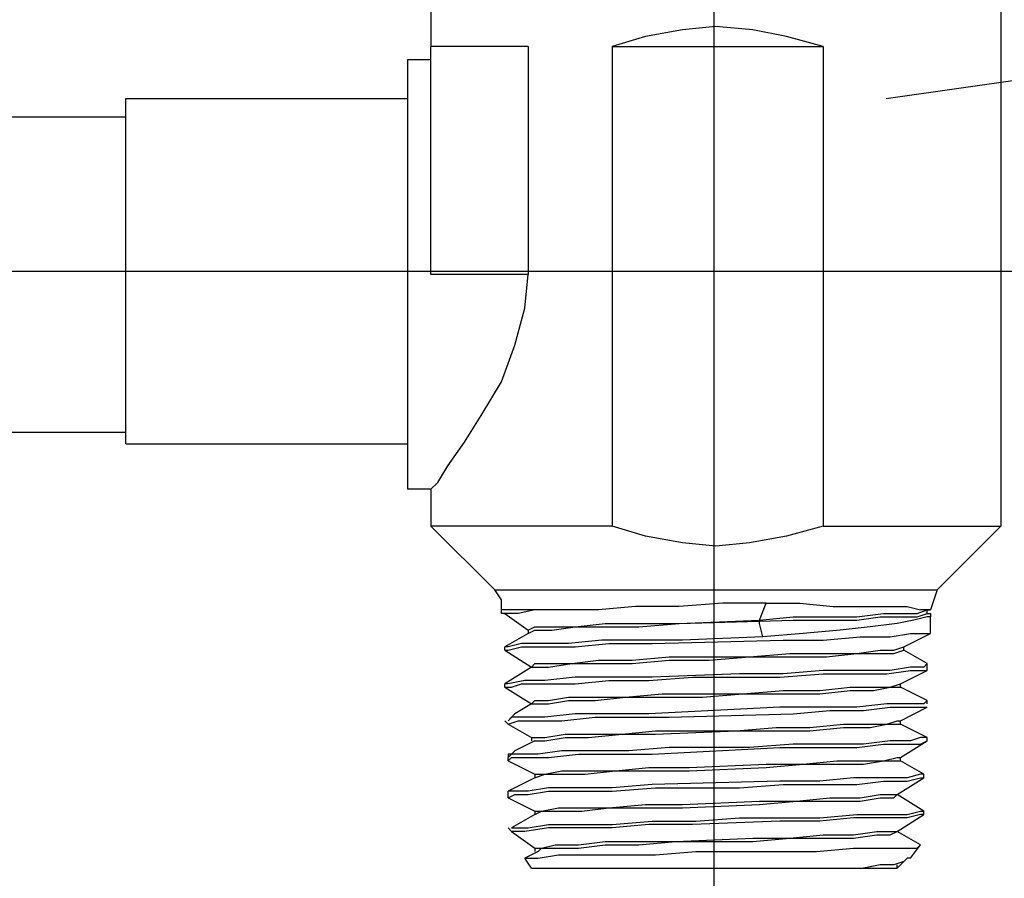
# Model space of a CAD drawing. Units: inches. Extents: x -9390 to -8627, y -20607 to -19924.
# Drawn here: x -9098 to -9093, y -20518 to -20513 of the extents above; entities that cross this region are included whole.
import ezdxf

# ---------------------------------------------------------------- set-up
doc = ezdxf.new("R2010")
doc.units = ezdxf.units.IN
doc.header["$MEASUREMENT"] = 0
doc.linetypes.add('CENTER', pattern=[50.8, 31.75, -6.35, 6.35, -6.35])

msp = doc.modelspace()

# ---------------------------------------------------------------- linework, layer by layer
at = {"color": 0, "linetype": 'CENTER', "ltscale": 50}
for p, q in [((-9094.34962, -20521.06936), (-9094.34962, -20496.58104)), ((-9124.65997, -20514.77528), (-9090.57201, -20514.77528))]:
    msp.add_line(p, q, dxfattribs=at)
at = {"linetype": 'Continuous'}
msp.add_line((-9093.32837, -20513.74919), (-9083.62117, -20512.36547), dxfattribs=at)
at = {"color": 7}
for p, q in [((-9096.03187, -20512.40619), (-9096.03187, -20513.44142)), ((-9092.64746, -20512.50573), (-9092.64746, -20516.28831)), ((-9094.33966, -20513.32197), (-9094.53875, -20513.34188)), ((-9094.12067, -20513.34188), (-9094.33966, -20513.32197)), ((-9094.75774, -20513.3817), (-9094.95682, -20513.44142)), ((-9094.53875, -20513.34188), (-9094.75774, -20513.3817)), ((-9093.92159, -20513.3817), (-9094.12067, -20513.34188)), ((-9093.7026, -20513.44142), (-9093.92159, -20513.3817)), ((-9095.45453, -20513.44142), (-9096.03187, -20513.44142)), ((-9096.03187, -20514.79519), (-9096.03187, -20513.44142)), ((-9095.45453, -20513.44142), (-9095.45453, -20514.79519)), ((-9094.95682, -20513.44142), (-9093.7026, -20513.44142)), ((-9094.95682, -20513.44142), (-9094.95682, -20516.28831)), ((-9093.7026, -20513.44142), (-9093.7026, -20516.28831)), ((-9096.03187, -20513.52106), (-9096.17122, -20513.52106)), ((-9105.68738, -20513.8595), (-9097.84352, -20513.8595)), ((-9095.45453, -20514.79519), (-9096.03187, -20514.79519)), ((-9095.47443, -20514.99427), (-9095.45453, -20514.79519)), ((-9095.53416, -20515.21326), (-9095.47443, -20514.99427)), ((-9095.61379, -20515.43225), (-9095.53416, -20515.21326)), ((-9095.73324, -20515.63133), (-9095.61379, -20515.43225)), ((-9095.83278, -20515.7906), (-9095.73324, -20515.63133)), ((-9105.68738, -20515.73087), (-9097.84352, -20515.73087)), ((-9095.93233, -20515.92996), (-9095.83278, -20515.7906)), ((-9095.99205, -20516.0295), (-9095.93233, -20515.92996)), ((-9096.03187, -20516.06932), (-9096.17122, -20516.06932)), ((-9096.03187, -20516.06932), (-9095.99205, -20516.0295)), ((-9096.03187, -20516.06932), (-9096.03187, -20516.28831)), ((-9096.03187, -20516.06932), (-9096.03187, -20516.06932)), ((-9094.95682, -20516.28831), (-9096.03187, -20516.28831)), ((-9096.03187, -20516.28831), (-9095.65361, -20516.66656)), ((-9094.75774, -20516.34803), (-9094.95682, -20516.28831)), ((-9093.7026, -20516.28831), (-9093.92159, -20516.34803)), ((-9093.7026, -20516.28831), (-9092.64746, -20516.28831)), ((-9092.64746, -20516.28831), (-9093.02572, -20516.66656)), ((-9094.53875, -20516.38785), (-9094.75774, -20516.34803)), ((-9093.92159, -20516.34803), (-9094.14058, -20516.38785)), ((-9094.33966, -20516.40776), (-9094.53875, -20516.38785)), ((-9094.14058, -20516.38785), (-9094.33966, -20516.40776)), ((-9095.65361, -20516.66656), (-9093.02572, -20516.66656)), ((-9095.61379, -20516.72629), (-9095.65361, -20516.66656)), ((-9093.02572, -20516.66656), (-9093.04562, -20516.72629)), ((-9095.61379, -20516.78601), (-9095.61379, -20516.72629)), ((-9094.81746, -20516.76611), (-9095.03645, -20516.78601)), ((-9094.55865, -20516.76611), (-9094.81746, -20516.76611)), ((-9094.29985, -20516.7462), (-9094.55865, -20516.76611)), ((-9094.04104, -20516.7462), (-9094.29985, -20516.7462)), ((-9094.08085, -20516.84574), (-9094.04104, -20516.7462)), ((-9094.04104, -20516.7462), (-9093.84196, -20516.7462)), ((-9093.84196, -20516.7462), (-9093.64287, -20516.76611)), ((-9093.64287, -20516.76611), (-9093.4637, -20516.76611)), ((-9093.4637, -20516.76611), (-9093.30443, -20516.76611)), ((-9093.30443, -20516.76611), (-9093.20489, -20516.76611)), ((-9093.20489, -20516.76611), (-9093.12526, -20516.78601)), ((-9093.04562, -20516.72629), (-9093.06553, -20516.78601)), ((-9095.03645, -20516.78601), (-9095.61379, -20516.78601)), ((-9095.61379, -20516.80592), (-9095.61379, -20516.78601)), ((-9095.59388, -20516.80592), (-9095.61379, -20516.80592)), ((-9095.51425, -20516.80592), (-9095.59388, -20516.80592)), ((-9095.59388, -20516.80592), (-9095.45453, -20516.90546)), ((-9095.41471, -20516.78601), (-9095.51425, -20516.80592)), ((-9095.25544, -20516.78601), (-9095.41471, -20516.78601)), ((-9095.03645, -20516.78601), (-9095.25544, -20516.78601)), ((-9094.08085, -20516.84574), (-9093.88177, -20516.82583)), ((-9093.88177, -20516.82583), (-9093.68269, -20516.82583)), ((-9093.68269, -20516.82583), (-9093.50351, -20516.82583)), ((-9093.50351, -20516.82583), (-9093.34425, -20516.80592)), ((-9093.50351, -20516.84574), (-9093.36416, -20516.82583)), ((-9093.36416, -20516.82583), (-9093.2248, -20516.82583)), ((-9093.34425, -20516.80592), (-9093.2248, -20516.80592)), ((-9093.2248, -20516.80592), (-9093.14517, -20516.80592)), ((-9093.2248, -20516.82583), (-9093.14517, -20516.82583)), ((-9093.08544, -20516.82583), (-9093.16507, -20516.84574)), ((-9093.14517, -20516.80592), (-9093.08544, -20516.78601)), ((-9093.14517, -20516.82583), (-9093.08544, -20516.80592)), ((-9093.06553, -20516.78601), (-9093.12526, -20516.78601)), ((-9093.08544, -20516.78601), (-9093.12526, -20516.78601)), ((-9093.06553, -20516.78601), (-9093.08544, -20516.78601)), ((-9093.08544, -20516.78601), (-9093.08544, -20516.78601)), ((-9093.08544, -20516.80592), (-9093.08544, -20516.78601)), ((-9093.08544, -20516.78601), (-9093.06553, -20516.78601)), ((-9093.08544, -20516.80592), (-9093.06553, -20516.80592)), ((-9093.08544, -20516.80592), (-9093.08544, -20516.80592)), ((-9093.06553, -20516.82583), (-9093.08544, -20516.82583)), ((-9093.06553, -20516.78601), (-9093.06553, -20516.78601)), ((-9093.06553, -20516.80592), (-9093.06553, -20516.82583)), ((-9093.06553, -20516.92537), (-9093.06553, -20516.82583)), ((-9095.45453, -20516.90546), (-9095.41471, -20516.88555)), ((-9095.41471, -20516.88555), (-9095.31517, -20516.88555)), ((-9095.31517, -20516.88555), (-9095.17581, -20516.88555)), ((-9095.31517, -20516.90546), (-9095.17581, -20516.88555)), ((-9095.17581, -20516.88555), (-9094.99664, -20516.86565)), ((-9095.17581, -20516.88555), (-9094.99664, -20516.88555)), ((-9094.99664, -20516.86565), (-9094.79755, -20516.86565)), ((-9094.99664, -20516.88555), (-9094.79755, -20516.88555)), ((-9094.79755, -20516.86565), (-9094.55865, -20516.86565)), ((-9094.79755, -20516.88555), (-9094.55865, -20516.86565)), ((-9094.55865, -20516.86565), (-9094.08085, -20516.84574)), ((-9094.55865, -20516.86565), (-9093.88177, -20516.84574)), ((-9094.08085, -20516.86565), (-9094.08085, -20516.84574)), ((-9094.06095, -20516.94528), (-9094.08085, -20516.86565)), ((-9093.88177, -20516.84574), (-9093.68269, -20516.84574)), ((-9093.68269, -20516.84574), (-9093.50351, -20516.84574)), ((-9093.42388, -20516.88555), (-9093.60306, -20516.90546)), ((-9093.26462, -20516.86565), (-9093.42388, -20516.88555)), ((-9093.16507, -20516.84574), (-9093.26462, -20516.86565)), ((-9095.45453, -20516.92537), (-9095.59388, -20517.005)), ((-9095.45453, -20516.92537), (-9095.41471, -20516.90546)), ((-9095.45453, -20516.90546), (-9095.45453, -20516.92537)), ((-9095.41471, -20516.90546), (-9095.31517, -20516.90546)), ((-9094.06095, -20516.94528), (-9094.53875, -20516.96519)), ((-9093.82205, -20516.92537), (-9094.06095, -20516.94528)), ((-9093.60306, -20516.90546), (-9093.82205, -20516.92537)), ((-9093.7026, -20516.96519), (-9093.48361, -20516.94528)), ((-9093.48361, -20516.94528), (-9093.30443, -20516.94528)), ((-9093.30443, -20516.94528), (-9093.18498, -20516.92537)), ((-9093.2248, -20517.005), (-9093.06553, -20516.92537)), ((-9093.18498, -20516.92537), (-9093.10535, -20516.92537)), ((-9093.10535, -20516.92537), (-9093.06553, -20516.92537)), ((-9095.57398, -20517.005), (-9095.59388, -20517.005)), ((-9095.59388, -20517.02491), (-9095.59388, -20517.005)), ((-9095.49434, -20516.9851), (-9095.57398, -20517.005)), ((-9095.57398, -20517.02491), (-9095.49434, -20517.005)), ((-9095.37489, -20516.9851), (-9095.49434, -20516.9851)), ((-9095.49434, -20517.005), (-9095.35498, -20517.005)), ((-9095.21563, -20516.9851), (-9095.37489, -20516.9851)), ((-9095.35498, -20517.005), (-9095.17581, -20517.005)), ((-9095.01654, -20516.96519), (-9095.21563, -20516.9851)), ((-9095.17581, -20517.005), (-9094.97673, -20516.9851)), ((-9094.79755, -20516.96519), (-9095.01654, -20516.96519)), ((-9094.97673, -20516.9851), (-9094.71792, -20516.9851)), ((-9094.53875, -20516.96519), (-9094.79755, -20516.96519)), ((-9094.71792, -20516.9851), (-9093.9415, -20516.96519)), ((-9093.9415, -20516.96519), (-9093.7026, -20516.96519)), ((-9093.28452, -20517.02491), (-9093.2248, -20517.005)), ((-9093.2248, -20517.02491), (-9093.2248, -20517.005)), ((-9095.59388, -20517.02491), (-9095.57398, -20517.02491)), ((-9095.59388, -20517.02491), (-9095.43462, -20517.12445)), ((-9094.83737, -20517.08464), (-9094.61838, -20517.06473)), ((-9094.61838, -20517.06473), (-9094.14058, -20517.06473)), ((-9094.37948, -20517.08464), (-9094.14058, -20517.06473)), ((-9094.14058, -20517.06473), (-9093.90168, -20517.04482)), ((-9094.14058, -20517.06473), (-9093.90168, -20517.06473)), ((-9093.90168, -20517.04482), (-9093.68269, -20517.04482)), ((-9093.90168, -20517.06473), (-9093.68269, -20517.06473)), ((-9093.68269, -20517.04482), (-9093.50351, -20517.04482)), ((-9093.68269, -20517.06473), (-9093.50351, -20517.04482)), ((-9093.50351, -20517.04482), (-9093.36416, -20517.02491)), ((-9093.50351, -20517.04482), (-9093.36416, -20517.04482)), ((-9093.36416, -20517.02491), (-9093.28452, -20517.02491)), ((-9093.36416, -20517.04482), (-9093.28452, -20517.04482)), ((-9093.28452, -20517.04482), (-9093.2248, -20517.02491)), ((-9093.2248, -20517.02491), (-9093.2248, -20517.02491)), ((-9093.08544, -20517.10455), (-9093.2248, -20517.02491)), ((-9095.43462, -20517.12445), (-9095.59388, -20517.224)), ((-9095.43462, -20517.12445), (-9095.41471, -20517.10455)), ((-9095.43462, -20517.12445), (-9095.41471, -20517.12445)), ((-9095.43462, -20517.12445), (-9095.43462, -20517.12445)), ((-9095.41471, -20517.10455), (-9095.33508, -20517.10455)), ((-9095.41471, -20517.12445), (-9095.33508, -20517.12445)), ((-9095.33508, -20517.10455), (-9095.19572, -20517.10455)), ((-9095.33508, -20517.12445), (-9095.19572, -20517.10455)), ((-9095.19572, -20517.10455), (-9095.03645, -20517.08464)), ((-9095.19572, -20517.10455), (-9095.03645, -20517.10455)), ((-9095.03645, -20517.08464), (-9094.83737, -20517.08464)), ((-9095.03645, -20517.10455), (-9094.83737, -20517.10455)), ((-9094.83737, -20517.10455), (-9094.61838, -20517.08464)), ((-9094.61838, -20517.08464), (-9094.37948, -20517.08464)), ((-9093.18498, -20517.12445), (-9093.30443, -20517.14436)), ((-9093.10535, -20517.12445), (-9093.18498, -20517.12445)), ((-9093.08544, -20517.10455), (-9093.10535, -20517.12445)), ((-9093.08544, -20517.14436), (-9093.08544, -20517.10455)), ((-9095.17581, -20517.18418), (-9095.35498, -20517.20409)), ((-9094.97673, -20517.18418), (-9095.17581, -20517.18418)), ((-9094.71792, -20517.18418), (-9094.97673, -20517.18418)), ((-9094.73783, -20517.20409), (-9094.47902, -20517.18418)), ((-9094.2003, -20517.16427), (-9094.71792, -20517.18418)), ((-9094.47902, -20517.18418), (-9093.96141, -20517.18418)), ((-9093.9415, -20517.16427), (-9094.2003, -20517.16427)), ((-9093.96141, -20517.18418), (-9093.7026, -20517.16427)), ((-9093.7026, -20517.14436), (-9093.9415, -20517.16427)), ((-9093.48361, -20517.14436), (-9093.7026, -20517.14436)), ((-9093.7026, -20517.16427), (-9093.50351, -20517.16427)), ((-9093.50351, -20517.16427), (-9093.32434, -20517.16427)), ((-9093.30443, -20517.14436), (-9093.48361, -20517.14436)), ((-9093.32434, -20517.16427), (-9093.18498, -20517.14436)), ((-9093.24471, -20517.224), (-9093.08544, -20517.14436)), ((-9093.18498, -20517.14436), (-9093.10535, -20517.14436)), ((-9093.10535, -20517.14436), (-9093.08544, -20517.14436)), ((-9095.57398, -20517.224), (-9095.59388, -20517.224)), ((-9095.59388, -20517.2439), (-9095.59388, -20517.224)), ((-9095.47443, -20517.20409), (-9095.57398, -20517.224)), ((-9095.55407, -20517.2439), (-9095.49434, -20517.224)), ((-9095.49434, -20517.224), (-9095.35498, -20517.224)), ((-9095.35498, -20517.20409), (-9095.47443, -20517.20409)), ((-9095.35498, -20517.224), (-9095.17581, -20517.224)), ((-9095.17581, -20517.224), (-9094.97673, -20517.20409)), ((-9094.97673, -20517.20409), (-9094.73783, -20517.20409)), ((-9093.30443, -20517.2439), (-9093.24471, -20517.224)), ((-9093.24471, -20517.2439), (-9093.24471, -20517.224)), ((-9093.24471, -20517.224), (-9093.24471, -20517.224)), ((-9095.59388, -20517.2439), (-9095.55407, -20517.2439)), ((-9095.59388, -20517.2439), (-9095.43462, -20517.34345)), ((-9094.87719, -20517.30363), (-9094.6582, -20517.28372)), ((-9094.6582, -20517.28372), (-9094.4193, -20517.28372)), ((-9094.4193, -20517.30363), (-9094.1804, -20517.28372)), ((-9094.4193, -20517.28372), (-9094.1804, -20517.28372)), ((-9094.1804, -20517.28372), (-9093.9415, -20517.26381)), ((-9094.1804, -20517.28372), (-9093.9415, -20517.28372)), ((-9093.9415, -20517.26381), (-9093.72251, -20517.26381)), ((-9093.9415, -20517.28372), (-9093.72251, -20517.28372)), ((-9093.72251, -20517.26381), (-9093.54333, -20517.2439)), ((-9093.72251, -20517.28372), (-9093.54333, -20517.26381)), ((-9093.54333, -20517.2439), (-9093.40397, -20517.2439)), ((-9093.54333, -20517.26381), (-9093.40397, -20517.26381)), ((-9093.40397, -20517.26381), (-9093.30443, -20517.2439)), ((-9093.40397, -20517.2439), (-9093.30443, -20517.2439)), ((-9093.30443, -20517.2439), (-9093.24471, -20517.2439)), ((-9093.08544, -20517.32354), (-9093.24471, -20517.2439)), ((-9093.24471, -20517.2439), (-9093.24471, -20517.2439)), ((-9095.43462, -20517.34345), (-9095.53416, -20517.40317)), ((-9095.43462, -20517.34345), (-9095.41471, -20517.32354)), ((-9095.43462, -20517.34345), (-9095.41471, -20517.34345)), ((-9095.43462, -20517.34345), (-9095.43462, -20517.34345)), ((-9095.41471, -20517.32354), (-9095.33508, -20517.32354)), ((-9095.41471, -20517.34345), (-9095.33508, -20517.34345)), ((-9095.33508, -20517.32354), (-9095.21563, -20517.30363)), ((-9095.33508, -20517.34345), (-9095.21563, -20517.32354)), ((-9095.21563, -20517.30363), (-9095.05636, -20517.30363)), ((-9095.21563, -20517.32354), (-9095.05636, -20517.32354)), ((-9095.05636, -20517.32354), (-9094.87719, -20517.30363)), ((-9095.05636, -20517.30363), (-9094.87719, -20517.30363)), ((-9094.87719, -20517.30363), (-9094.6582, -20517.30363)), ((-9094.6582, -20517.30363), (-9094.4193, -20517.30363)), ((-9093.32434, -20517.34345), (-9093.50351, -20517.36335)), ((-9093.18498, -20517.34345), (-9093.32434, -20517.34345)), ((-9093.10535, -20517.34345), (-9093.18498, -20517.34345)), ((-9093.08544, -20517.32354), (-9093.10535, -20517.34345)), ((-9093.08544, -20517.34345), (-9093.08544, -20517.32354)), ((-9095.53416, -20517.40317), (-9095.57398, -20517.44299)), ((-9095.17581, -20517.40317), (-9095.35498, -20517.42308)), ((-9094.97673, -20517.40317), (-9095.17581, -20517.40317)), ((-9094.73783, -20517.40317), (-9094.97673, -20517.40317)), ((-9093.96141, -20517.36335), (-9094.73783, -20517.40317)), ((-9094.61838, -20517.42308), (-9093.88177, -20517.40317)), ((-9093.7026, -20517.36335), (-9093.96141, -20517.36335)), ((-9093.88177, -20517.40317), (-9093.66278, -20517.38326)), ((-9093.50351, -20517.36335), (-9093.7026, -20517.36335)), ((-9093.66278, -20517.38326), (-9093.4637, -20517.38326)), ((-9093.4637, -20517.38326), (-9093.30443, -20517.36335)), ((-9093.30443, -20517.36335), (-9093.18498, -20517.36335)), ((-9093.24471, -20517.44299), (-9093.08544, -20517.36335)), ((-9093.18498, -20517.36335), (-9093.10535, -20517.36335)), ((-9093.10535, -20517.36335), (-9093.08544, -20517.36335)), ((-9095.57398, -20517.4629), (-9095.59388, -20517.44299)), ((-9095.57398, -20517.4629), (-9095.59388, -20517.44299)), ((-9095.55407, -20517.42308), (-9095.57398, -20517.44299)), ((-9095.57398, -20517.4629), (-9095.51425, -20517.44299)), ((-9095.57398, -20517.4629), (-9095.57398, -20517.4629)), ((-9095.57398, -20517.4629), (-9095.43462, -20517.54253)), ((-9095.57398, -20517.4629), (-9095.57398, -20517.4629)), ((-9095.57398, -20517.4629), (-9095.57398, -20517.4629)), ((-9095.47443, -20517.42308), (-9095.55407, -20517.42308)), ((-9095.51425, -20517.44299), (-9095.3948, -20517.44299)), ((-9095.35498, -20517.42308), (-9095.47443, -20517.42308)), ((-9095.3948, -20517.44299), (-9095.25544, -20517.44299)), ((-9095.25544, -20517.44299), (-9095.05636, -20517.42308)), ((-9095.05636, -20517.42308), (-9094.85728, -20517.42308)), ((-9094.85728, -20517.42308), (-9094.61838, -20517.42308)), ((-9093.78223, -20517.4828), (-9093.58315, -20517.4629)), ((-9093.58315, -20517.4629), (-9093.42388, -20517.4629)), ((-9093.42388, -20517.4828), (-9093.32434, -20517.4629)), ((-9093.42388, -20517.4629), (-9093.32434, -20517.4629)), ((-9093.32434, -20517.4629), (-9093.26462, -20517.44299)), ((-9093.32434, -20517.4629), (-9093.26462, -20517.4629)), ((-9093.26462, -20517.44299), (-9093.24471, -20517.44299)), ((-9093.26462, -20517.4629), (-9093.24471, -20517.4629)), ((-9093.24471, -20517.4629), (-9093.24471, -20517.44299)), ((-9093.08544, -20517.54253), (-9093.24471, -20517.4629)), ((-9095.35498, -20517.54253), (-9095.23554, -20517.52262)), ((-9095.23554, -20517.52262), (-9095.09618, -20517.52262)), ((-9095.09618, -20517.54253), (-9094.89709, -20517.52262)), ((-9095.09618, -20517.52262), (-9094.89709, -20517.52262)), ((-9094.89709, -20517.52262), (-9094.69801, -20517.50271)), ((-9094.89709, -20517.52262), (-9094.69801, -20517.52262)), ((-9094.69801, -20517.52262), (-9094.22021, -20517.50271)), ((-9094.69801, -20517.50271), (-9094.45911, -20517.50271)), ((-9094.45911, -20517.50271), (-9094.22021, -20517.50271)), ((-9094.22021, -20517.50271), (-9093.98131, -20517.4828)), ((-9094.22021, -20517.50271), (-9093.98131, -20517.50271)), ((-9093.98131, -20517.4828), (-9093.78223, -20517.4828)), ((-9093.98131, -20517.50271), (-9093.78223, -20517.50271)), ((-9093.78223, -20517.50271), (-9093.58315, -20517.4828)), ((-9093.58315, -20517.4828), (-9093.42388, -20517.4828)), ((-9095.41471, -20517.56244), (-9095.53416, -20517.62216)), ((-9095.43462, -20517.54253), (-9095.43462, -20517.56244)), ((-9095.43462, -20517.54253), (-9095.41471, -20517.54253)), ((-9095.41471, -20517.54253), (-9095.35498, -20517.54253)), ((-9095.41471, -20517.56244), (-9095.35498, -20517.56244)), ((-9095.41471, -20517.56244), (-9095.41471, -20517.56244)), ((-9095.35498, -20517.56244), (-9095.23554, -20517.54253)), ((-9095.23554, -20517.54253), (-9095.09618, -20517.54253)), ((-9093.88177, -20517.58234), (-9094.14058, -20517.60225)), ((-9093.66278, -20517.58234), (-9093.88177, -20517.58234)), ((-9093.4637, -20517.58234), (-9093.66278, -20517.58234)), ((-9093.50351, -20517.60225), (-9093.34425, -20517.58234)), ((-9093.30443, -20517.56244), (-9093.4637, -20517.58234)), ((-9093.34425, -20517.58234), (-9093.20489, -20517.58234)), ((-9093.18498, -20517.56244), (-9093.30443, -20517.56244)), ((-9093.24471, -20517.66198), (-9093.08544, -20517.56244)), ((-9093.20489, -20517.58234), (-9093.12526, -20517.58234)), ((-9093.12526, -20517.54253), (-9093.18498, -20517.56244)), ((-9093.08544, -20517.54253), (-9093.12526, -20517.54253)), ((-9093.12526, -20517.58234), (-9093.08544, -20517.56244)), ((-9093.08544, -20517.56244), (-9093.08544, -20517.54253)), ((-9095.53416, -20517.62216), (-9095.57398, -20517.66198)), ((-9095.57398, -20517.64207), (-9095.57398, -20517.66198)), ((-9095.55407, -20517.64207), (-9095.57398, -20517.64207)), ((-9095.49434, -20517.64207), (-9095.55407, -20517.64207)), ((-9095.3948, -20517.64207), (-9095.49434, -20517.64207)), ((-9095.25544, -20517.62216), (-9095.3948, -20517.64207)), ((-9095.33508, -20517.66198), (-9095.1559, -20517.64207)), ((-9095.05636, -20517.62216), (-9095.25544, -20517.62216)), ((-9095.1559, -20517.64207), (-9094.95682, -20517.64207)), ((-9094.85728, -20517.62216), (-9095.05636, -20517.62216)), ((-9094.95682, -20517.64207), (-9094.71792, -20517.64207)), ((-9094.61838, -20517.60225), (-9094.85728, -20517.62216)), ((-9094.71792, -20517.64207), (-9093.96141, -20517.60225)), ((-9094.14058, -20517.60225), (-9094.61838, -20517.60225)), ((-9093.96141, -20517.60225), (-9093.72251, -20517.60225)), ((-9093.72251, -20517.60225), (-9093.50351, -20517.60225)), ((-9095.57398, -20517.68189), (-9095.55407, -20517.66198)), ((-9095.57398, -20517.68189), (-9095.57398, -20517.66198)), ((-9095.57398, -20517.68189), (-9095.41471, -20517.76152)), ((-9095.55407, -20517.66198), (-9095.47443, -20517.66198)), ((-9095.47443, -20517.66198), (-9095.33508, -20517.66198)), ((-9094.49893, -20517.7217), (-9094.04104, -20517.70179)), ((-9094.04104, -20517.7217), (-9093.82205, -20517.70179)), ((-9094.04104, -20517.70179), (-9093.82205, -20517.70179)), ((-9093.82205, -20517.70179), (-9093.62296, -20517.68189)), ((-9093.82205, -20517.70179), (-9093.62296, -20517.70179)), ((-9093.62296, -20517.68189), (-9093.4637, -20517.68189)), ((-9093.62296, -20517.70179), (-9093.4637, -20517.70179)), ((-9093.4637, -20517.70179), (-9093.34425, -20517.68189)), ((-9093.4637, -20517.68189), (-9093.34425, -20517.68189)), ((-9093.34425, -20517.68189), (-9093.26462, -20517.66198)), ((-9093.34425, -20517.68189), (-9093.26462, -20517.68189)), ((-9093.26462, -20517.66198), (-9093.24471, -20517.66198)), ((-9093.26462, -20517.68189), (-9093.24471, -20517.68189)), ((-9093.24471, -20517.68189), (-9093.24471, -20517.66198)), ((-9093.10535, -20517.76152), (-9093.24471, -20517.68189)), ((-9095.41471, -20517.78143), (-9095.35498, -20517.76152)), ((-9095.41471, -20517.76152), (-9095.35498, -20517.76152)), ((-9095.41471, -20517.76152), (-9095.41471, -20517.78143)), ((-9095.41471, -20517.76152), (-9095.41471, -20517.76152)), ((-9095.35498, -20517.76152), (-9095.25544, -20517.74161)), ((-9095.35498, -20517.76152), (-9095.25544, -20517.76152)), ((-9095.25544, -20517.74161), (-9095.11609, -20517.74161)), ((-9095.25544, -20517.76152), (-9095.11609, -20517.76152)), ((-9095.11609, -20517.76152), (-9094.93691, -20517.74161)), ((-9095.11609, -20517.74161), (-9094.93691, -20517.74161)), ((-9094.93691, -20517.74161), (-9094.73783, -20517.7217)), ((-9094.93691, -20517.74161), (-9094.73783, -20517.74161)), ((-9094.73783, -20517.7217), (-9094.49893, -20517.7217)), ((-9094.73783, -20517.74161), (-9094.49893, -20517.74161)), ((-9094.49893, -20517.74161), (-9094.04104, -20517.7217)), ((-9093.12526, -20517.76152), (-9093.20489, -20517.78143)), ((-9093.10535, -20517.76152), (-9093.12526, -20517.76152)), ((-9093.10535, -20517.76152), (-9093.10535, -20517.76152)), ((-9093.10535, -20517.78143), (-9093.10535, -20517.76152)), ((-9095.41471, -20517.78143), (-9095.57398, -20517.86106)), ((-9095.41471, -20517.78143), (-9095.41471, -20517.78143)), ((-9094.71792, -20517.82124), (-9094.95682, -20517.84115)), ((-9093.96141, -20517.80134), (-9094.71792, -20517.82124)), ((-9094.2003, -20517.84115), (-9093.9415, -20517.82124)), ((-9093.72251, -20517.80134), (-9093.96141, -20517.80134)), ((-9093.9415, -20517.82124), (-9093.72251, -20517.82124)), ((-9093.52342, -20517.78143), (-9093.72251, -20517.80134)), ((-9093.72251, -20517.82124), (-9093.50351, -20517.82124)), ((-9093.34425, -20517.78143), (-9093.52342, -20517.78143)), ((-9093.50351, -20517.82124), (-9093.34425, -20517.80134)), ((-9093.20489, -20517.78143), (-9093.34425, -20517.78143)), ((-9093.34425, -20517.80134), (-9093.20489, -20517.80134)), ((-9093.26462, -20517.88097), (-9093.10535, -20517.78143)), ((-9093.20489, -20517.80134), (-9093.12526, -20517.78143)), ((-9093.12526, -20517.78143), (-9093.10535, -20517.78143)), ((-9095.55407, -20517.86106), (-9095.57398, -20517.86106)), ((-9095.57398, -20517.90088), (-9095.57398, -20517.86106)), ((-9095.57398, -20517.90088), (-9095.53416, -20517.88097)), ((-9095.45453, -20517.86106), (-9095.55407, -20517.86106)), ((-9095.53416, -20517.88097), (-9095.45453, -20517.88097)), ((-9095.33508, -20517.84115), (-9095.45453, -20517.86106)), ((-9095.45453, -20517.88097), (-9095.33508, -20517.86106)), ((-9095.1559, -20517.84115), (-9095.33508, -20517.84115)), ((-9095.33508, -20517.86106), (-9095.1559, -20517.86106)), ((-9094.95682, -20517.84115), (-9095.1559, -20517.84115)), ((-9095.1559, -20517.86106), (-9094.95682, -20517.86106)), ((-9094.95682, -20517.86106), (-9094.69801, -20517.84115)), ((-9094.69801, -20517.84115), (-9094.2003, -20517.84115)), ((-9093.48361, -20517.90088), (-9093.36416, -20517.88097)), ((-9093.36416, -20517.88097), (-9093.28452, -20517.88097)), ((-9093.28452, -20517.90088), (-9093.26462, -20517.88097)), ((-9093.28452, -20517.88097), (-9093.26462, -20517.88097)), ((-9093.10535, -20517.98051), (-9093.26462, -20517.88097)), ((-9093.26462, -20517.88097), (-9093.26462, -20517.88097)), ((-9095.57398, -20517.90088), (-9095.41471, -20517.98051)), ((-9094.97673, -20517.9606), (-9094.75774, -20517.94069)), ((-9094.75774, -20517.94069), (-9094.53875, -20517.94069)), ((-9094.53875, -20517.94069), (-9094.08085, -20517.92079)), ((-9094.53875, -20517.9606), (-9094.08085, -20517.94069)), ((-9094.08085, -20517.94069), (-9093.86186, -20517.92079)), ((-9094.08085, -20517.92079), (-9093.86186, -20517.92079)), ((-9093.86186, -20517.92079), (-9093.66278, -20517.90088)), ((-9093.86186, -20517.92079), (-9093.66278, -20517.92079)), ((-9093.66278, -20517.90088), (-9093.48361, -20517.90088)), ((-9093.66278, -20517.92079), (-9093.48361, -20517.92079)), ((-9093.48361, -20517.92079), (-9093.36416, -20517.90088)), ((-9093.36416, -20517.90088), (-9093.28452, -20517.90088)), ((-9095.41471, -20518.00042), (-9095.55407, -20518.08005)), ((-9095.41471, -20518.00042), (-9095.37489, -20517.98051)), ((-9095.41471, -20517.98051), (-9095.37489, -20517.98051)), ((-9095.41471, -20517.98051), (-9095.41471, -20518.00042)), ((-9095.37489, -20517.98051), (-9095.27535, -20517.9606)), ((-9095.37489, -20517.98051), (-9095.27535, -20517.98051)), ((-9095.27535, -20517.9606), (-9095.13599, -20517.9606)), ((-9095.27535, -20517.98051), (-9095.13599, -20517.98051)), ((-9095.13599, -20517.98051), (-9094.97673, -20517.9606)), ((-9095.13599, -20517.9606), (-9094.97673, -20517.9606)), ((-9094.97673, -20517.9606), (-9094.75774, -20517.9606)), ((-9094.75774, -20517.9606), (-9094.53875, -20517.9606)), ((-9093.72251, -20518.02033), (-9093.50351, -20518.00042)), ((-9093.50351, -20518.00042), (-9093.34425, -20518.00042)), ((-9093.34425, -20518.00042), (-9093.20489, -20518.00042)), ((-9093.26462, -20518.09996), (-9093.10535, -20518.00042)), ((-9093.20489, -20518.00042), (-9093.12526, -20517.98051)), ((-9093.12526, -20518.00042), (-9093.20489, -20518.02033)), ((-9093.12526, -20517.98051), (-9093.10535, -20517.98051)), ((-9093.10535, -20518.00042), (-9093.12526, -20518.00042)), ((-9093.10535, -20518.00042), (-9093.10535, -20517.98051)), ((-9095.45453, -20518.08005), (-9095.33508, -20518.06014)), ((-9095.33508, -20518.06014), (-9095.1559, -20518.06014)), ((-9095.1559, -20518.06014), (-9094.95682, -20518.06014)), ((-9094.95682, -20518.06014), (-9094.71792, -20518.04024)), ((-9094.73783, -20518.06014), (-9094.95682, -20518.08005)), ((-9094.47902, -20518.06014), (-9094.73783, -20518.06014)), ((-9094.71792, -20518.04024), (-9094.45911, -20518.04024)), ((-9093.96141, -20518.04024), (-9094.47902, -20518.06014)), ((-9094.45911, -20518.04024), (-9094.2003, -20518.02033)), ((-9094.2003, -20518.02033), (-9093.96141, -20518.02033)), ((-9093.96141, -20518.02033), (-9093.72251, -20518.02033)), ((-9093.72251, -20518.04024), (-9093.96141, -20518.04024)), ((-9093.52342, -20518.02033), (-9093.72251, -20518.04024)), ((-9093.34425, -20518.02033), (-9093.52342, -20518.02033)), ((-9093.20489, -20518.02033), (-9093.34425, -20518.02033)), ((-9095.55407, -20518.09996), (-9095.57398, -20518.08005)), ((-9095.55407, -20518.08005), (-9095.53416, -20518.08005)), ((-9095.55407, -20518.09996), (-9095.41471, -20518.1995)), ((-9095.53416, -20518.09996), (-9095.55407, -20518.09996)), ((-9095.53416, -20518.08005), (-9095.45453, -20518.08005)), ((-9095.47443, -20518.09996), (-9095.53416, -20518.09996)), ((-9095.33508, -20518.08005), (-9095.47443, -20518.09996)), ((-9095.17581, -20518.08005), (-9095.33508, -20518.08005)), ((-9094.95682, -20518.08005), (-9095.17581, -20518.08005)), ((-9093.90168, -20518.13978), (-9093.7026, -20518.11987)), ((-9093.7026, -20518.11987), (-9093.52342, -20518.11987)), ((-9093.52342, -20518.11987), (-9093.38407, -20518.09996)), ((-9093.52342, -20518.13978), (-9093.38407, -20518.11987)), ((-9093.38407, -20518.09996), (-9093.30443, -20518.09996)), ((-9093.38407, -20518.11987), (-9093.30443, -20518.11987)), ((-9093.30443, -20518.11987), (-9093.26462, -20518.09996)), ((-9093.30443, -20518.09996), (-9093.26462, -20518.09996)), ((-9093.26462, -20518.09996), (-9093.26462, -20518.09996)), ((-9093.12526, -20518.17959), (-9093.26462, -20518.09996)), ((-9093.26462, -20518.09996), (-9093.26462, -20518.09996)), ((-9095.1559, -20518.17959), (-9094.99664, -20518.15968)), ((-9094.99664, -20518.15968), (-9094.79755, -20518.15968)), ((-9094.79755, -20518.15968), (-9094.57856, -20518.15968)), ((-9094.79755, -20518.17959), (-9094.57856, -20518.15968)), ((-9094.57856, -20518.15968), (-9094.12067, -20518.13978)), ((-9094.57856, -20518.15968), (-9094.12067, -20518.15968)), ((-9094.12067, -20518.15968), (-9093.90168, -20518.13978)), ((-9094.12067, -20518.13978), (-9093.90168, -20518.13978)), ((-9093.90168, -20518.13978), (-9093.7026, -20518.13978)), ((-9093.7026, -20518.13978), (-9093.52342, -20518.13978)), ((-9095.3948, -20518.21941), (-9095.47443, -20518.25923)), ((-9095.41471, -20518.1995), (-9095.37489, -20518.1995)), ((-9095.41471, -20518.1995), (-9095.41471, -20518.21941)), ((-9095.3948, -20518.21941), (-9095.37489, -20518.1995)), ((-9095.37489, -20518.1995), (-9095.29526, -20518.17959)), ((-9095.37489, -20518.1995), (-9095.29526, -20518.1995)), ((-9095.29526, -20518.17959), (-9095.1559, -20518.17959)), ((-9095.29526, -20518.1995), (-9095.1559, -20518.1995)), ((-9095.1559, -20518.1995), (-9094.99664, -20518.17959)), ((-9094.99664, -20518.17959), (-9094.79755, -20518.17959)), ((-9094.69801, -20518.23932), (-9094.45911, -20518.21941)), ((-9094.45911, -20518.21941), (-9094.22021, -20518.21941)), ((-9094.22021, -20518.21941), (-9093.96141, -20518.21941)), ((-9093.96141, -20518.21941), (-9093.74241, -20518.21941)), ((-9093.74241, -20518.21941), (-9093.52342, -20518.1995)), ((-9093.52342, -20518.1995), (-9093.36416, -20518.1995)), ((-9093.36416, -20518.1995), (-9093.2248, -20518.1995)), ((-9093.2248, -20518.1995), (-9093.14517, -20518.1995)), ((-9093.18498, -20518.25923), (-9093.12526, -20518.17959)), ((-9093.14517, -20518.1995), (-9093.12526, -20518.17959)), ((-9095.47443, -20518.25923), (-9095.45453, -20518.25923)), ((-9095.43462, -20518.31895), (-9095.47443, -20518.25923)), ((-9095.45453, -20518.25923), (-9095.3948, -20518.25923)), ((-9095.3948, -20518.25923), (-9095.27535, -20518.23932)), ((-9095.27535, -20518.23932), (-9095.11609, -20518.23932)), ((-9095.11609, -20518.23932), (-9094.917, -20518.23932)), ((-9094.917, -20518.23932), (-9094.69801, -20518.23932)), ((-9093.2248, -20518.27913), (-9093.28452, -20518.29904)), ((-9093.26462, -20518.31895), (-9093.20489, -20518.25923)), ((-9093.20489, -20518.25923), (-9093.2248, -20518.27913)), ((-9093.18498, -20518.25923), (-9093.20489, -20518.25923)), ((-9095.43462, -20518.31895), (-9093.26462, -20518.31895)), ((-9093.36416, -20518.29904), (-9093.4637, -20518.31895)), ((-9093.30443, -20518.29904), (-9093.36416, -20518.29904)), ((-9093.28452, -20518.29904), (-9093.30443, -20518.29904)), ((-9093.30443, -20518.31895), (-9093.26462, -20518.31895)), ((-9093.26462, -20518.31895), (-9093.26462, -20518.29904))]:
    msp.add_line(p, q, dxfattribs=at)
for p, q in [((-9096.17122, -20513.52106), (-9096.17122, -20516.06932)), ((-9097.84352, -20515.80047), (-9097.84352, -20513.75009)), ((-9097.84352, -20513.75009), (-9096.17122, -20513.75009)), ((-9097.84352, -20515.80047), (-9096.17122, -20515.80047))]:
    msp.add_line(p, q)

doc.saveas('drawing.dxf')
